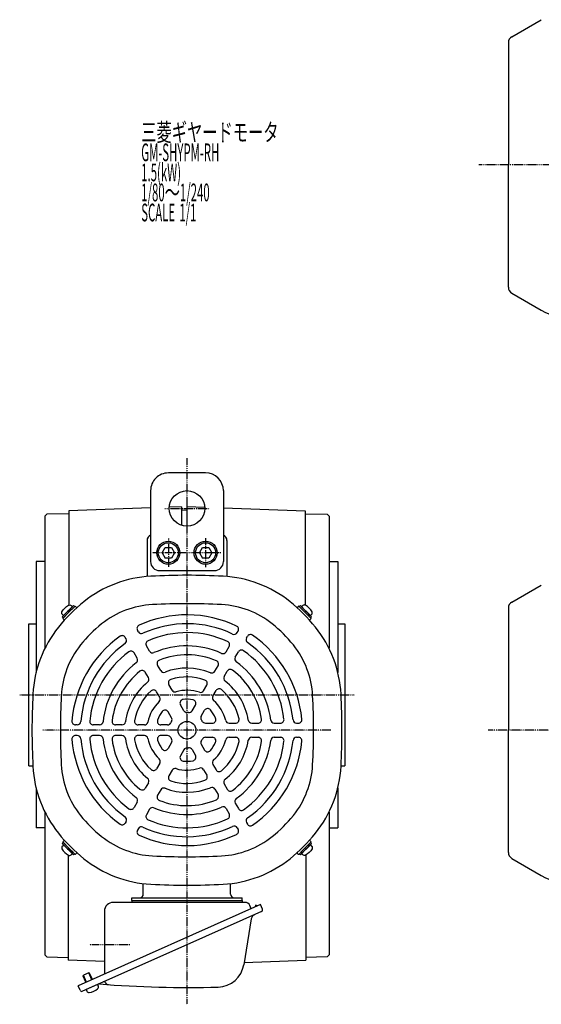
# Model space of a CAD drawing. Extents: x -728 to 732, y -314 to 257.
# Drawn here: x -728 to -434, y -314 to 241 of the extents above; entities that cross this region are included whole.
import ezdxf

# ---------------------------------------------------------------- set-up
doc = ezdxf.new("R2010")
doc.units = 0
doc.header["$MEASUREMENT"] = 0
doc.linetypes.add('CENTER', pattern=[1, 0.5, -0.25, 0, -0.25])
doc.layers.get('0').update_dxf_attribs({"color": 102})
doc.styles.add('ZU_SHPTB00001', font='monotxt', dxfattribs={"bigfont": 'bigfont'})

# ---------------------------------------------------------------- blocks, each defined once
blk = doc.blocks.new('ZU_SYM__USR_MELCAD_MD_SYM_SYM_SYM9_00')
at = {"linetype": 'Continuous', "lineweight": -3}
for p, q in [((0.000007, 3.464097), (-2.999998, 1.732052)), ((-2.999997, -1.732046), (-2.999998, 1.732052)), ((0.000007, 3.464097), (2.999997, 1.732047)), ((2.999997, 1.732047), (2.999998, -1.732051)), ((-0.000005, -3.464098), (-2.999998, -1.732046)), ((2.999998, -1.732051), (-0.000004, -3.464098))]:
    blk.add_line(p, q, dxfattribs=at)
for radius in [6.5, 5.633955]:
    blk.add_circle((0, 0), radius, dxfattribs=at)
for p in [(0, 5.633955), (0.5, 6.5), (0, 0)]:
    blk.add_point(p, dxfattribs=at)
blk = doc.blocks.new('ZU_SYM__USR_MELCAD_MD_SYM_SYM_SYM8_00')
at = {"linetype": 'Continuous', "lineweight": -3}
for p, q in [((0.000007, 3.464097), (-2.999998, 1.732052)), ((-2.999997, -1.732046), (-2.999998, 1.732052)), ((0.000007, 3.464097), (2.999997, 1.732047)), ((2.999997, 1.732047), (2.999998, -1.732051)), ((-0.000005, -3.464098), (-2.999998, -1.732046)), ((2.999998, -1.732051), (-0.000004, -3.464098))]:
    blk.add_line(p, q, dxfattribs=at)
for radius in [6.5, 5.633955]:
    blk.add_circle((0, 0), radius, dxfattribs=at)
for p in [(0, 5.633955), (0.5, 6.5), (0, 0)]:
    blk.add_point(p, dxfattribs=at)
blk = doc.blocks.new('ZU_SYM__USR_MELCAD_MD_SYM_SYM_SYM7_00')
at = {"linetype": 'Continuous', "lineweight": -3}
for p, q in [((0, 3.5), (-0.979025, 3.5)), ((0, -3.5), (0, 3.5)), ((0, -3.5), (0, 3.5)), ((0, -3.5), (-0.979025, -3.5))]:
    blk.add_line(p, q, dxfattribs=at)
for centre, radius, start, end in [((6.4, 0), 9, 163.398452, 196.601531), ((-0.979025, 2.200001), 1.299999, 90, 163.398452), ((-0.979025, -2.200001), 1.299999, 196.601531, 270)]:
    blk.add_arc(centre, radius, start, end, dxfattribs=at)
blk.add_point((0, 0), dxfattribs=at)
blk = doc.blocks.new('ZU_SYM__USR_MELCAD_MD_SYM_SYM_SYM6_00')
at = {"linetype": 'Continuous', "lineweight": -3}
for p, q in [((0, 3.5), (-0.979025, 3.5)), ((0, -3.5), (0, 3.5)), ((0, -3.5), (0, 3.5)), ((0, -3.5), (-0.979025, -3.5))]:
    blk.add_line(p, q, dxfattribs=at)
for centre, radius, start, end in [((6.4, 0), 9, 163.398452, 196.601531), ((-0.979025, 2.200001), 1.299999, 90, 163.398452), ((-0.979025, -2.200001), 1.299999, 196.601531, 270)]:
    blk.add_arc(centre, radius, start, end, dxfattribs=at)
blk.add_point((0, 0), dxfattribs=at)
blk = doc.blocks.new('ZU_SYM__USR_MELCAD_MD_SYM_SYM_SYM5_00')
at = {"linetype": 'Continuous', "lineweight": -3}
for p, q in [((0, 3.5), (-0.979025, 3.5)), ((0, -3.5), (0, 3.5)), ((0, -3.5), (0, 3.5)), ((0, -3.5), (-0.979025, -3.5))]:
    blk.add_line(p, q, dxfattribs=at)
for centre, radius, start, end in [((6.4, 0), 9, 163.398452, 196.601531), ((-0.979025, 2.200001), 1.299999, 90, 163.398452), ((-0.979025, -2.200001), 1.299999, 196.601531, 270)]:
    blk.add_arc(centre, radius, start, end, dxfattribs=at)
blk.add_point((0, 0), dxfattribs=at)
blk = doc.blocks.new('ZU_SYM__USR_MELCAD_MD_SYM_SYM_SYM4_00')
at = {"linetype": 'Continuous', "lineweight": -3}
for p, q in [((0, 3.5), (-0.979025, 3.5)), ((0, -3.5), (0, 3.5)), ((0, -3.5), (0, 3.5)), ((0, -3.5), (-0.979025, -3.5))]:
    blk.add_line(p, q, dxfattribs=at)
for centre, radius, start, end in [((6.4, 0), 9, 163.398452, 196.601531), ((-0.979025, 2.200001), 1.299999, 90, 163.398452), ((-0.979025, -2.200001), 1.299999, 196.601531, 270)]:
    blk.add_arc(centre, radius, start, end, dxfattribs=at)
blk.add_point((0, 0), dxfattribs=at)

msp = doc.modelspace()

# ---------------------------------------------------------------- linework, layer by layer
at = {"linetype": 'Continuous', "lineweight": -3}
for p, q in [((-450.96495, 230.941315), (-434.332982, 240.543786)), ((-452.86495, 227.650418), (-452.86495, 158.70995)), ((-452.86495, 89.769481), (-452.86495, 158.70995)), ((-450.96495, 86.478584), (-434.332982, 76.876113)), ((-623.403872, -14.862939), (-644.403872, -14.862939)), ((-654.403872, -24.862951), (-654.403819, -64.862945)), ((-613.403872, -24.862927), (-613.403819, -64.862933)), ((-712.904389, -38.190281), (-713.903704, -39.216106)), ((-700.403704, -37.862939), (-712.904389, -38.190281)), ((-654.403856, -34.57882), (-700.403704, -36.18517)), ((-700.403704, -36.18517), (-700.403704, -89.323793)), ((-636.903704, -33.967702), (-643.882613, -34.21141)), ((-636.903704, -33.967702), (-636.903704, -44.40238)), ((-636.899592, -35.705931), (-633.903704, -35.862939)), ((-633.903704, -33.862939), (-633.903704, -44.862939)), ((-633.903704, -33.862939), (-623.925107, -34.211399)), ((-613.403856, -34.57881), (-567.403704, -36.18517)), ((-567.403704, -36.18517), (-567.403704, -89.288359)), ((-567.403704, -37.862939), (-554.903019, -38.190281)), ((-553.903704, -39.216106), (-554.903019, -38.190281)), ((-554.903019, -38.190281), (-553.903704, -39.216106)), ((-713.903704, -39.216106), (-713.903704, -113.713844)), ((-553.903704, -39.216106), (-553.903704, -113.713844)), ((-656.403832, -52.863), (-656.403807, -73.241531)), ((-611.403832, -52.862936), (-611.403807, -73.241513)), ((-718.903704, -64.862939), (-718.903704, -127.430971)), ((-713.903704, -64.862939), (-718.903704, -64.862939)), ((-553.903704, -64.862939), (-548.903704, -64.862939)), ((-548.903704, -64.862939), (-548.903704, -127.430971)), ((-649.403588, -69.862939), (-618.403819, -69.862939)), ((-450.96495, -87.631574), (-434.332982, -78.029103)), ((-700.937427, -92.829216), (-704.119407, -96.011197)), ((-700.371741, -93.394902), (-703.695143, -96.718304)), ((-700.937427, -92.829216), (-697.755446, -89.647236)), ((-700.371741, -93.394902), (-697.048339, -90.0715)), ((-698.851462, -91.874622), (-697.048339, -90.0715)), ((-697.755446, -89.647236), (-697.189761, -90.212921)), ((-696.624075, -90.0715), (-695.892364, -90.803211)), ((-571.183332, -90.0715), (-571.915044, -90.803211)), ((-567.435666, -93.394902), (-570.759068, -90.0715)), ((-568.955946, -91.874622), (-570.759068, -90.0715)), ((-570.051962, -89.647236), (-570.617647, -90.212921)), ((-566.869981, -92.829216), (-570.051962, -89.647236)), ((-567.435666, -93.394902), (-564.112265, -96.718304)), ((-566.869981, -92.829216), (-563.688, -96.011197)), ((-452.86495, -90.92247), (-452.86495, -159.862939)), ((-722.903704, -179.862939), (-722.903704, -99.862939)), ((-722.903675, -99.862939), (-718.903675, -99.862939)), ((-704.119407, -96.011197), (-703.553722, -96.576882)), ((-701.892021, -94.915181), (-703.695143, -96.718304)), ((-703.695143, -97.142568), (-702.963432, -97.874279)), ((-701.892021, -94.915181), (-703.553722, -96.576882)), ((-565.915387, -94.915181), (-564.112265, -96.718304)), ((-565.915387, -94.915181), (-564.253686, -96.576882)), ((-564.112265, -97.142568), (-564.843976, -97.874279)), ((-563.688, -96.011197), (-564.253686, -96.576882)), ((-548.903675, -99.862939), (-544.903704, -99.862939)), ((-544.903704, -99.862939), (-544.903704, -179.862939)), ((-661.294099, -104.421382), (-661.79642, -103.551338)), ((-605.602751, -104.844251), (-605.101143, -103.975441)), ((-668.222303, -108.421382), (-668.724623, -107.551338)), ((-600.406599, -107.844251), (-599.904991, -106.975441)), ((-661.935315, -119.310765), (-663.697447, -116.258663)), ((-655.007111, -115.310765), (-656.769243, -112.258663)), ((-611.878366, -115.713936), (-610.119968, -112.668301)), ((-606.682214, -118.713936), (-604.923816, -115.668301)), ((-655.622942, -130.244116), (-657.39435, -127.175946)), ((-648.694739, -126.244116), (-650.466147, -123.175946)), ((-618.171477, -126.613923), (-616.406694, -123.557228)), ((-612.975325, -129.613923), (-611.210541, -126.557228)), ((-649.244779, -141.291418), (-651.0426, -138.177501)), ((-642.316576, -137.291418), (-644.114397, -134.177501)), ((-624.509595, -137.591866), (-622.726803, -134.503979)), ((-619.313443, -140.591866), (-617.53065, -137.503979)), ((-642.563958, -152.862939), (-644.513608, -149.486045)), ((-635.635755, -148.862939), (-637.585405, -145.486045)), ((-631.047424, -148.915717), (-629.16608, -145.657133)), ((-625.851272, -151.915717), (-623.969927, -148.657133)), ((-695.701762, -156.862939), (-696.704978, -156.862939)), ((-683.150531, -156.862939), (-686.667328, -156.862939)), ((-670.564309, -156.862939), (-674.093877, -156.862939)), ((-657.888074, -156.862939), (-661.453658, -156.862939)), ((-644.812416, -156.862939), (-648.575105, -156.862939)), ((-623.511399, -155.862939), (-619.612098, -155.862939)), ((-610.149757, -155.862939), (-606.554115, -155.862939)), ((-597.393431, -155.862939), (-593.850614, -155.862939)), ((-584.768686, -155.862939), (-581.244422, -155.862939)), ((-572.194709, -155.862939), (-571.190069, -155.862939)), ((-452.86495, -228.803408), (-452.86495, -159.862939)), ((-695.701762, -162.862939), (-696.704978, -162.862939)), ((-683.150531, -162.862939), (-686.667328, -162.862939)), ((-670.564309, -162.862939), (-674.093877, -162.862939)), ((-657.888074, -162.862939), (-661.453658, -162.862939)), ((-644.812416, -162.862939), (-648.575105, -162.862939)), ((-623.511399, -163.862939), (-619.612098, -163.862939)), ((-610.149757, -163.862939), (-606.554115, -163.862939)), ((-597.393431, -163.862939), (-593.850614, -163.862939)), ((-584.768686, -163.862939), (-581.244422, -163.862939)), ((-572.194709, -163.862939), (-571.190069, -163.862939)), ((-642.563958, -166.862939), (-644.513608, -170.239833)), ((-635.635755, -170.862939), (-637.585405, -174.239833)), ((-631.047424, -170.810161), (-629.16608, -174.068745)), ((-625.851272, -167.810161), (-623.969927, -171.068745)), ((-722.903675, -179.862939), (-720.691598, -179.862939)), ((-649.244779, -178.434461), (-651.0426, -181.548378)), ((-642.316576, -182.434461), (-644.114397, -185.548378)), ((-624.509595, -182.134013), (-622.726803, -185.2219)), ((-619.313443, -179.134013), (-617.53065, -182.2219)), ((-547.11581, -179.862939), (-544.903704, -179.862939)), ((-718.903704, -192.294908), (-718.903704, -214.862939)), ((-655.622942, -189.481763), (-657.39435, -192.549932)), ((-648.694739, -193.481763), (-650.466147, -196.549932)), ((-618.171477, -193.111955), (-616.406694, -196.16865)), ((-612.975325, -190.111955), (-611.210541, -193.16865)), ((-548.903704, -192.294908), (-548.903704, -214.862939)), ((-661.935315, -200.415113), (-663.697447, -203.467215)), ((-655.007111, -204.415113), (-656.769243, -207.467215)), ((-611.878366, -204.011943), (-610.119968, -207.057578)), ((-606.682214, -201.011943), (-604.923816, -204.057578)), ((-713.903704, -206.012034), (-713.903704, -286.522865)), ((-553.903704, -206.012034), (-553.903704, -286.522865)), ((-713.903704, -214.862939), (-718.903704, -214.862939)), ((-668.222303, -211.304496), (-668.724623, -212.17454)), ((-661.294099, -215.304496), (-661.79642, -216.17454)), ((-605.602751, -214.881628), (-605.101143, -215.750438)), ((-600.406599, -211.881628), (-599.904991, -212.750438)), ((-553.903704, -214.862939), (-548.903704, -214.862939)), ((-703.695143, -222.583311), (-702.963432, -221.851599)), ((-564.112265, -222.583311), (-564.843976, -221.851599)), ((-704.119407, -223.714682), (-703.553722, -223.148996)), ((-700.937427, -226.896662), (-704.119407, -223.714682)), ((-700.371741, -226.330977), (-703.695143, -223.007575)), ((-701.892021, -224.810697), (-703.695143, -223.007575)), ((-701.892021, -224.810697), (-703.553722, -223.148996)), ((-700.937427, -226.896662), (-697.755446, -230.078643)), ((-700.371741, -226.330977), (-697.048339, -229.654379)), ((-567.435666, -226.330977), (-570.759068, -229.654379)), ((-566.869981, -226.896662), (-570.051962, -230.078643)), ((-567.435666, -226.330977), (-564.112265, -223.007575)), ((-566.869981, -226.896662), (-563.688, -223.714682)), ((-565.915387, -224.810697), (-564.112265, -223.007575)), ((-565.915387, -224.810697), (-564.253686, -223.148996)), ((-563.688, -223.714682), (-564.253686, -223.148996)), ((-700.903704, -230.170159), (-700.903704, -289.523248)), ((-698.851462, -227.851256), (-697.048339, -229.654379)), ((-697.755446, -230.078643), (-697.189761, -229.512957)), ((-696.624075, -229.654379), (-695.892364, -228.922667)), ((-571.183332, -229.654379), (-571.915044, -228.922667)), ((-568.955946, -227.851256), (-570.759068, -229.654379)), ((-570.051962, -230.078643), (-570.617647, -229.512957)), ((-566.903704, -230.170159), (-566.903704, -289.523248)), ((-450.96495, -232.094305), (-434.332982, -241.696776)), ((-658.503704, -252.262939), (-658.503704, -246.270852)), ((-609.303704, -252.262939), (-609.303704, -246.270852)), ((-664.903704, -254.262939), (-602.903704, -254.262939)), ((-664.903704, -255.862939), (-664.903704, -254.262939)), ((-602.903704, -255.862939), (-602.903704, -254.262939)), ((-592.552695, -258.168375), (-695.235205, -303.885574)), ((-601.212099, -256.862939), (-675.403704, -256.862939)), ((-664.903704, -255.862939), (-664.903704, -256.862939)), ((-664.903704, -255.862939), (-602.903704, -255.862939)), ((-602.903704, -255.862939), (-602.903704, -256.862939)), ((-597.66855, -260.4461), (-598.471463, -258.642729)), ((-595.247033, -258.497536), (-595.559618, -259.23394)), ((-595.245484, -259.367282), (-595.559618, -259.23394)), ((-594.246191, -258.922368), (-595.247033, -258.497536)), ((-591.413833, -260.726303), (-592.552695, -258.168375)), ((-680.403704, -261.862939), (-680.403704, -297.282164)), ((-591.920642, -262.046585), (-633.903704, -280.738648)), ((-597.663911, -266.083753), (-601.92274, -292.03939)), ((-633.903704, -280.738648), (-692.77606, -306.95031)), ((-712.904389, -287.54869), (-713.903704, -286.522865)), ((-712.904389, -287.54869), (-700.903704, -287.862939)), ((-554.903019, -287.54869), (-566.903704, -287.862939)), ((-554.903019, -287.54869), (-553.903704, -286.522865)), ((-680.403704, -290.239123), (-700.903704, -289.523248)), ((-601.758827, -290.740415), (-566.903704, -289.523248)), ((-692.416123, -298.416088), (-692.23874, -297.953989)), ((-690.850187, -301.933238), (-692.416123, -298.416088)), ((-689.22404, -296.611758), (-692.23874, -297.953989)), ((-690.530446, -301.79088), (-692.23874, -297.953989)), ((-687.515746, -300.448649), (-689.22404, -296.611758)), ((-688.761941, -296.789141), (-689.22404, -296.611758)), ((-687.196005, -300.306291), (-688.761941, -296.789141)), ((-694.096342, -306.443501), (-695.235205, -303.885574)), ((-684.280087, -303.167659), (-690.674906, -306.014816)), ((-684.280087, -303.167659), (-690.674906, -306.014816)), ((-684.280087, -303.167659), (-683.881882, -304.062043)), ((-690.674906, -306.014816), (-690.2767, -306.9092))]:
    msp.add_line(p, q, dxfattribs=at)
at = {"linetype": 'CENTER', "lineweight": -3}
for p, q in [((101.889111, 158.70995), (-469.674804, 158.70995)), ((-633.903704, -6.622715), (-633.903704, -314.322748)), ((-646.408765, -34.862939), (-621.24626, -34.862939)), ((-644.403835, -51.803571), (-644.403816, -67.839356)), ((-623.403836, -51.704739), (-623.403816, -67.987607)), ((-614.820223, -59.862939), (-653.332974, -59.862939)), ((-728.121417, -139.862939), (-539.644972, -139.862939)), ((-552.955456, -159.862939), (-715.077143, -159.862939)), ((-145.828402, -159.862939), (-464.258062, -159.862939)), ((-666.02118, -280.862939), (-688.889689, -280.862939))]:
    msp.add_line(p, q, dxfattribs=at)
at = {"linetype": 'Continuous', "lineweight": -3}
for centre, radius in [((-633.90386, -34.862939), 10), ((-633.903704, -159.862939), 5)]:
    msp.add_circle(centre, radius, dxfattribs=at)
for centre, radius, start, end in [((-449.06495, 227.650418), 3.8, 120, 180), ((-449.06495, 89.769481), 3.8, 180, 240), ((-413.932982, 112.20995), 40.8, 240, 270), ((-644.403872, -24.862939), 10, 90, 180.00007), ((-623.403872, -24.862939), 10, 0.00007, 90), ((-653.403832, -52.862996), 3, 109.47134, 180.00007), ((-614.403832, -52.862939), 3, 0.00007, 70.528898), ((-649.403588, -64.862939), 5, 179.99993, 270), ((-618.403819, -64.862939), 5, 270, 0.00007), ((-650.799073, -138.802396), 65.8, 92.979907, 128.737581), ((-633.903704, -463.362939), 390.8, 87.020093, 92.979907), ((-617.008335, -138.802396), 65.8, 51.262419, 87.020093), ((-633.903704, -159.862939), 92.8, 128.737581, 141.262419), ((-633.903704, -463.362939), 374.8, 90, 92.979907), ((-633.903704, -463.362939), 374.8, 87.020093, 90), ((-633.903704, -159.862939), 92.8, 38.737581, 51.262419), ((-449.06495, -90.92247), 3.8, 120, 180), ((-696.836207, -90.283632), 0.3, 45, 135), ((-650.799073, -138.802396), 49.8, 92.979907, 128.737581), ((-617.008335, -138.802396), 49.8, 51.262419, 87.020093), ((-570.9712, -90.283632), 0.3, 45, 135), ((-703.483011, -96.930436), 0.3, 135, 225), ((-633.903704, -159.862939), 65, 64.552071, 114.534976), ((-633.903704, -159.862939), 60, 64.625651, 114.446556), ((-564.324397, -96.930436), 0.3, 315, 45), ((-654.964248, -142.96757), 65.8, 141.262419, 177.020093), ((-633.903704, -159.862939), 76.8, 128.737581, 141.262419), ((-660.064369, -102.551338), 2, 114.534976, 210), ((-659.562049, -103.421382), 2, 210, 294.446556), ((-633.903704, -159.862939), 55, 65.413312, 113.49975), ((-607.334802, -103.844251), 2, 244.625651, 330), ((-606.833194, -102.975441), 2, 330, 64.552071), ((-633.903704, -159.862939), 76.8, 38.737581, 51.262419), ((-612.84316, -142.96757), 65.8, 2.979907, 38.737581), ((-633.903704, -159.862939), 65, 125.465024, 175.447929), ((-670.456674, -108.551338), 2, 30, 125.465024), ((-669.954354, -109.421382), 2, 305.553444, 30), ((-655.037193, -111.258663), 2, 113.49975, 210), ((-611.852019, -111.668301), 2, 330, 65.413312), ((-598.674548, -108.844251), 2, 150, 235.374349), ((-598.17294, -107.975441), 2, 55.447929, 150), ((-633.903704, -159.862939), 60, 5.553444, 55.374349), ((-633.903704, -159.862939), 65, 5.465024, 55.447929), ((-654.964248, -142.96757), 49.8, 141.262419, 177.020093), ((-633.903704, -159.862939), 60, 125.553444, 175.374349), ((-633.903704, -159.862939), 55, 126.50025, 174.586688), ((-665.429497, -117.258663), 2, 30, 126.50025), ((-653.27506, -114.310765), 2, 210, 293.037937), ((-633.903704, -159.862939), 47.5, 65.79734, 113.037937), ((-613.610417, -114.713936), 2, 245.79734, 330), ((-603.191765, -116.668301), 2, 54.586688, 150), ((-633.903704, -159.862939), 55, 6.50025, 54.586688), ((-612.84316, -142.96757), 49.8, 2.979907, 38.737581), ((-633.903704, -159.862939), 47.5, 126.962063, 174.20266), ((-663.667365, -120.310765), 2, 306.962063, 30), ((-648.734096, -122.175946), 2, 111.480376, 210), ((-633.903704, -159.862939), 42.5, 67.091646, 111.480376), ((-618.138744, -122.557228), 2, 330, 67.091646), ((-604.950163, -119.713936), 2, 150, 234.20266), ((-633.903704, -159.862939), 47.5, 6.962063, 54.20266), ((-633.903704, -159.862939), 42.5, 128.519624, 172.908354), ((-659.126401, -128.175946), 2, 30, 128.519624), ((-646.962688, -125.244116), 2, 210, 290.667582), ((-633.903704, -159.862939), 35, 67.766434, 110.667582), ((-619.903528, -125.613923), 2, 247.766434, 330), ((-609.47849, -127.557228), 2, 52.908354, 150), ((-633.903704, -159.862939), 42.5, 8.519624, 52.908354), ((-633.903704, -159.862939), 35, 129.332418, 172.233566), ((-657.354993, -131.244116), 2, 309.332418, 30), ((-642.382346, -133.177501), 2, 107.626375, 210), ((-633.903704, -159.862939), 30, 70.286561, 107.626375), ((-624.458854, -133.503979), 2, 330, 70.286561), ((-611.243274, -130.613923), 2, 150, 232.233566), ((-633.903704, -159.862939), 35, 9.332418, 52.233566), ((-633.903704, -159.862939), 30, 132.373625, 169.713439), ((-652.774651, -139.177501), 2, 30, 132.373625), ((-640.584525, -136.291418), 2, 210, 285.824196), ((-633.903704, -159.862939), 22.5, 71.775744, 105.824196), ((-626.241646, -136.591866), 2, 251.775744, 330), ((-615.7986, -138.503979), 2, 49.713439, 150), ((-633.903704, -159.862939), 30, 12.373625, 49.713439), ((-330.403704, -159.862939), 390.8, 177.020093, 182.979907), ((-330.403704, -159.862939), 374.8, 177.020093, 180), ((-633.903704, -159.862939), 22.5, 134.175804, 168.224256), ((-650.97683, -142.291418), 2, 314.175804, 30), ((-635.853354, -144.486045), 2, 97.226028, 210), ((-633.903704, -159.862939), 17.5, 78.819063, 97.226028), ((-630.898131, -144.657133), 2, 330, 78.819063), ((-617.581392, -141.591866), 2, 150, 228.224256), ((-633.903704, -159.862939), 22.5, 14.175804, 48.224256), ((-937.403704, -159.862939), 374.8, 0, 2.979907), ((-937.403704, -159.862939), 390.8, 357.020093, 2.979907), ((-633.903704, -159.862939), 17.5, 142.773972, 161.180937), ((-646.245659, -150.486045), 2, 30, 142.773972), ((-633.903704, -147.862939), 2, 210, 270), ((-632.779475, -147.915717), 2, 264.624318, 330), ((-622.237876, -149.657133), 2, 41.180937, 150), ((-633.903704, -159.862939), 17.5, 22.773972, 41.180937), ((-696.704978, -154.862939), 2, 175.447929, 270), ((-695.701762, -154.862939), 2, 270, 355.374349), ((-686.667328, -154.862939), 2, 174.586688, 270), ((-683.150531, -154.862939), 2, 270, 354.20266), ((-674.093877, -154.862939), 2, 172.908354, 270), ((-670.564309, -154.862939), 2, 270, 352.233566), ((-661.453658, -154.862939), 2, 169.713439, 270), ((-657.888074, -154.862939), 2, 270, 348.224256), ((-648.575105, -154.862939), 2, 161.180937, 270), ((-633.903704, -159.862939), 10, 150, 155.375682), ((-644.296009, -153.862939), 2, 330, 30), ((-633.903704, -159.862939), 10, 84.624318, 90), ((-624.119221, -152.915717), 2, 150, 215.375682), ((-633.903704, -159.862939), 10, 30, 35.375682), ((-623.511399, -153.862939), 2, 210, 270), ((-619.612098, -153.862939), 2, 270, 22.773972), ((-610.149757, -153.862939), 2, 194.175804, 270), ((-606.554115, -153.862939), 2, 270, 12.373625), ((-597.393431, -153.862939), 2, 189.332418, 270), ((-593.850614, -153.862939), 2, 270, 8.519624), ((-584.768686, -153.862939), 2, 186.962063, 270), ((-581.244422, -153.862939), 2, 270, 6.50025), ((-572.194709, -153.862939), 2, 185.553444, 270), ((-571.190069, -153.862939), 2, 270, 5.465024), ((-330.403704, -159.862939), 374.8, 180, 182.979907), ((-644.812416, -154.862939), 2, 270, 335.375682), ((-937.403704, -159.862939), 374.8, 357.020093, 0), ((-696.704978, -164.862939), 2, 90, 184.552071), ((-633.903704, -159.862939), 65, 184.552071, 234.534976), ((-695.701762, -164.862939), 2, 4.625651, 90), ((-633.903704, -159.862939), 60, 184.625651, 234.446556), ((-686.667328, -164.862939), 2, 90, 185.413312), ((-633.903704, -159.862939), 55, 185.413312, 233.49975), ((-683.150531, -164.862939), 2, 5.79734, 90), ((-633.903704, -159.862939), 47.5, 185.79734, 233.037937), ((-674.093877, -164.862939), 2, 90, 187.091646), ((-633.903704, -159.862939), 42.5, 187.091646, 231.480376), ((-670.564309, -164.862939), 2, 7.766434, 90), ((-633.903704, -159.862939), 35, 187.766434, 230.667582), ((-661.453658, -164.862939), 2, 90, 190.286561), ((-633.903704, -159.862939), 30, 190.286561, 227.626375), ((-657.888074, -164.862939), 2, 11.775744, 90), ((-633.903704, -159.862939), 22.5, 191.775744, 225.824196), ((-648.575105, -164.862939), 2, 90, 198.819063), ((-633.903704, -159.862939), 17.5, 198.819063, 217.226028), ((-644.812416, -164.862939), 2, 24.624318, 90), ((-633.903704, -159.862939), 10, 204.624318, 210), ((-644.296009, -165.862939), 2, 330, 30), ((-624.119221, -166.810161), 2, 144.624318, 210), ((-633.903704, -159.862939), 10, 324.624318, 330), ((-623.511399, -165.862939), 2, 90, 150), ((-619.612098, -165.862939), 2, 337.226028, 90), ((-633.903704, -159.862939), 22.5, 311.775744, 345.824196), ((-633.903704, -159.862939), 30, 310.286561, 347.626375), ((-633.903704, -159.862939), 35, 307.766434, 350.667582), ((-610.149757, -165.862939), 2, 90, 165.824196), ((-633.903704, -159.862939), 42.5, 307.091646, 351.480376), ((-606.554115, -165.862939), 2, 347.626375, 90), ((-633.903704, -159.862939), 47.5, 305.79734, 353.037937), ((-633.903704, -159.862939), 55, 305.413312, 353.49975), ((-633.903704, -159.862939), 60, 304.625651, 354.446556), ((-597.393431, -165.862939), 2, 90, 170.667582), ((-633.903704, -159.862939), 65, 304.552071, 354.534976), ((-593.850614, -165.862939), 2, 351.480376, 90), ((-584.768686, -165.862939), 2, 90, 173.037937), ((-581.244422, -165.862939), 2, 353.49975, 90), ((-572.194709, -165.862939), 2, 90, 174.446556), ((-571.190069, -165.862939), 2, 354.534976, 90), ((-646.245659, -169.239833), 2, 217.226028, 330), ((-633.903704, -171.862939), 2, 90, 150), ((-633.903704, -159.862939), 10, 270, 275.375682), ((-632.779475, -171.810161), 2, 30, 95.375682), ((-622.237876, -170.068745), 2, 210, 318.819063), ((-633.903704, -159.862939), 17.5, 318.819063, 337.226028), ((-650.97683, -177.434461), 2, 330, 45.824196), ((-635.853354, -175.239833), 2, 150, 262.773972), ((-633.903704, -159.862939), 17.5, 262.773972, 281.180937), ((-630.898131, -175.068745), 2, 281.180937, 30), ((-617.581392, -178.134013), 2, 131.775744, 210), ((-654.964248, -176.758308), 65.8, 182.979907, 218.737581), ((-654.964248, -176.758308), 49.8, 182.979907, 218.737581), ((-652.774651, -180.548378), 2, 227.626375, 330), ((-640.584525, -183.434461), 2, 74.175804, 150), ((-633.903704, -159.862939), 22.5, 254.175804, 288.224256), ((-626.241646, -183.134013), 2, 30, 108.224256), ((-615.7986, -181.2219), 2, 210, 310.286561), ((-612.84316, -176.758308), 49.8, 321.262419, 357.020093), ((-612.84316, -176.758308), 65.8, 321.262419, 357.020093), ((-657.354993, -188.481763), 2, 330, 50.667582), ((-642.382346, -186.548378), 2, 150, 252.373625), ((-633.903704, -159.862939), 30, 252.373625, 289.713439), ((-624.458854, -186.2219), 2, 289.713439, 30), ((-611.243274, -189.111955), 2, 127.766434, 210), ((-659.126401, -191.549932), 2, 231.480376, 330), ((-646.962688, -194.481763), 2, 69.332418, 150), ((-633.903704, -159.862939), 35, 249.332418, 292.233566), ((-619.903528, -194.111955), 2, 30, 112.233566), ((-609.47849, -192.16865), 2, 210, 307.091646), ((-663.667365, -199.415113), 2, 330, 53.037937), ((-648.734096, -197.549932), 2, 150, 248.519624), ((-633.903704, -159.862939), 42.5, 248.519624, 292.908354), ((-618.138744, -197.16865), 2, 292.908354, 30), ((-604.950163, -200.011943), 2, 125.79734, 210), ((-665.429497, -202.467215), 2, 233.49975, 330), ((-653.27506, -205.415113), 2, 66.962063, 150), ((-633.903704, -159.862939), 47.5, 246.962063, 294.20266), ((-613.610417, -205.011943), 2, 30, 114.20266), ((-603.191765, -203.057578), 2, 210, 305.413312), ((-633.903704, -159.862939), 76.8, 218.737581, 231.262419), ((-669.954354, -210.304496), 2, 330, 54.446556), ((-655.037193, -208.467215), 2, 150, 246.50025), ((-633.903704, -159.862939), 55, 246.50025, 294.586688), ((-611.852019, -208.057578), 2, 294.586688, 30), ((-598.674548, -210.881628), 2, 124.625651, 210), ((-633.903704, -159.862939), 76.8, 308.737581, 321.262419), ((-670.456674, -211.17454), 2, 234.534976, 330), ((-660.064369, -217.17454), 2, 150, 245.465024), ((-659.562049, -216.304496), 2, 65.553444, 150), ((-633.903704, -159.862939), 60, 245.553444, 295.374349), ((-607.334802, -215.881628), 2, 30, 115.374349), ((-606.833194, -216.750438), 2, 295.447929, 30), ((-598.17294, -211.750438), 2, 210, 304.552071), ((-633.903704, -159.862939), 92.8, 218.737581, 231.262419), ((-650.799073, -180.923483), 49.8, 231.262419, 267.020093), ((-633.903704, -159.862939), 65, 245.465024, 295.447929), ((-617.008335, -180.923483), 49.8, 272.979907, 308.737581), ((-633.903704, -159.862939), 92.8, 308.737581, 321.262419), ((-703.483011, -222.795443), 0.3, 135, 225), ((-564.324397, -222.795443), 0.3, 315, 45), ((-696.836207, -229.442246), 0.3, 225, 315), ((-650.799073, -180.923483), 65.8, 231.262419, 267.020093), ((-633.903704, 143.637061), 374.8, 267.020093, 270), ((-633.903704, 143.637061), 374.8, 270, 272.979907), ((-617.008335, -180.923483), 65.8, 272.979907, 308.737581), ((-570.9712, -229.442246), 0.3, 225, 315), ((-449.06495, -228.803408), 3.8, 180, 240), ((-413.932982, -206.362939), 40.8, 240, 270), ((-633.903704, 143.637061), 390.8, 267.020093, 272.979907), ((-660.503704, -252.262939), 2, 270, 0), ((-607.303704, -252.262939), 2, 180, 270), ((-675.403704, -261.862939), 5, 90, 180), ((-601.212099, -259.862939), 3, 24, 90), ((-592.327378, -261.133039), 1, 294, 24), ((-594.703497, -266.5695), 3, 114, 170.681877), ((-616.724808, -289.61065), 15, 271.682769, 350.681877), ((-685.06949, -304.590801), 1.299999, 310.601531, 24.000001), ((-683.306863, -303.828988), 1, 85.284875, 114), ((-633.903704, 295.137061), 600, 265.284875, 271.682769), ((-680.675942, -302.657626), 1, 24, 114), ((-678.026338, -301.232953), 2, 204, 265.768662), ((-693.182797, -306.036765), 1, 204, 294), ((-689.089092, -306.380443), 1.299999, 203.999982, 277.398452), ((-690.080611, -298.744547), 9, 277.398452, 310.601531)]:
    msp.add_arc(centre, radius, start, end, dxfattribs=at)

# ---------------------------------------------------------------- block references
for name, p, rotation in [('ZU_SYM__USR_MELCAD_MD_SYM_SYM_SYM8_00', (-644.403823, -59.862939), 90), ('ZU_SYM__USR_MELCAD_MD_SYM_SYM_SYM9_00', (-623.403823, -59.862939), 90), ('ZU_SYM__USR_MELCAD_MD_SYM_SYM_SYM7_00', (-566.869981, -92.829216), 225), ('ZU_SYM__USR_MELCAD_MD_SYM_SYM_SYM5_00', (-700.937427, -226.896662), 45)]:
    msp.add_blockref(name, p, dxfattribs=dict(rotation=rotation))
at = {"xscale": -1}
for name, p, rotation in [('ZU_SYM__USR_MELCAD_MD_SYM_SYM_SYM6_00', (-700.937427, -92.829216), 135), ('ZU_SYM__USR_MELCAD_MD_SYM_SYM_SYM4_00', (-566.869981, -226.896662), 315)]:
    msp.add_blockref(name, p, dxfattribs=dict(at, rotation=rotation))

# ---------------------------------------------------------------- texts
at = {"linetype": 'Continuous', "lineweight": -3, "char_height": 10, "attachment_point": 7, "style": 'ZU_SHPTB00001'}
for s, insert in [('\\W0.63;三菱ギヤードモータ  ', (-659.666931, 172.091644)), ('\\W0.47;GM-SHYPM-RH', (-659.666931, 160.791641)), ('\\W0.47;1.5(kW)', (-659.666931, 149.491653)), ('\\W0.47;1/80\\W0.63;～\\W0.47;1/240', (-659.666931, 138.19165)), ('\\W0.47;SCALE\\W0.78; \\W0.47;1/1', (-659.666931, 126.891647))]:
    msp.add_mtext(s, dxfattribs=dict(at, insert=insert))

doc.saveas('drawing.dxf')
